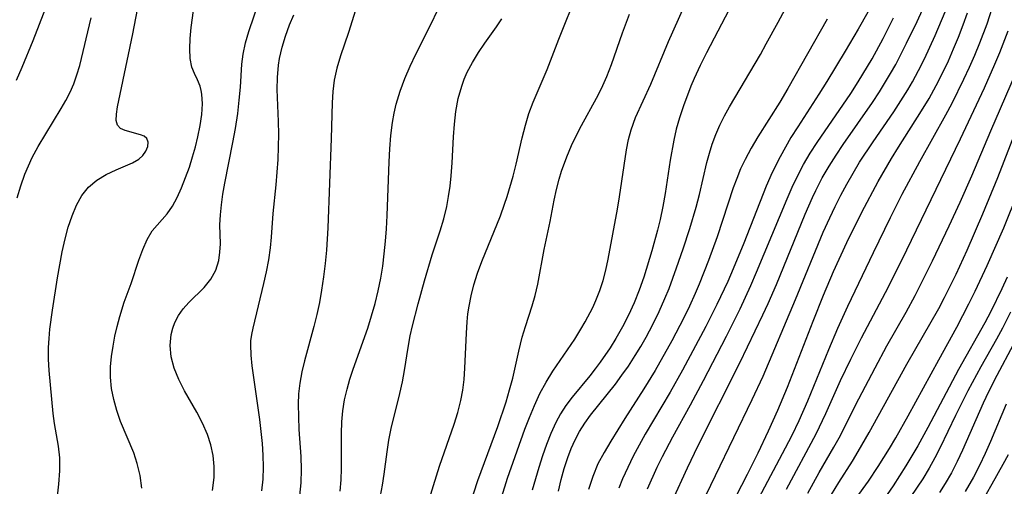
# Model space of a CAD drawing. Extents: x 1651516 to 1654918, y 3174705 to 3177899.
# Drawn here: x 1653971 to 1654107, y 3174829 to 3174893 of the extents above; entities that cross this region are included whole.
import ezdxf

# ---------------------------------------------------------------- set-up
doc = ezdxf.new("R2010")
doc.units = 0

msp = doc.modelspace()

# ---------------------------------------------------------------- linework, layer by layer
at = {"layer": 'Unknown_Line_Type', "color": 0}
for points in [[(1654045.41, 3174828.71, 1948), (1654045.8, 3174830.28, 1948), (1654046.22, 3174831.83, 1948), (1654046.71, 3174833.34, 1948), (1654047.17, 3174834.57, 1948), (1654047.71, 3174835.76, 1948), (1654048.32, 3174836.91, 1948), (1654049.04, 3174838.04, 1948), (1654049.84, 3174839.13, 1948), (1654053.24, 3174843.4, 1948), (1654054.15, 3174844.63, 1948), (1654055.03, 3174845.88, 1948), (1654055.98, 3174847.35, 1948), (1654056.73, 3174848.59, 1948), (1654057.45, 3174849.85, 1948), (1654058.38, 3174851.59, 1948), (1654059.24, 3174853.36, 1948), (1654060.05, 3174855.17, 1948), (1654060.61, 3174856.56, 1948), (1654061.65, 3174859.38, 1948), (1654062.57, 3174862.01, 1948), (1654063.49, 3174864.8, 1948), (1654064.35, 3174867.73, 1948), (1654064.79, 3174869.46, 1948), (1654065.8, 3174873.83, 1948), (1654066.16, 3174875.13, 1948), (1654066.55, 3174876.37, 1948), (1654067.05, 3174877.7, 1948), (1654067.61, 3174879, 1948), (1654068.24, 3174880.26, 1948), (1654068.92, 3174881.51, 1948), (1654073.16, 3174888.68, 1948), (1654073.98, 3174890.14, 1948), (1654075.62, 3174893.13, 1948), (1654080.88, 3174902.98, 1948)], [(1653970.98, 3174885.18, 1922), (1653971.76, 3174886.97, 1922), (1653973.23, 3174890.63, 1922), (1653977.81, 3174902.46, 1922)], [(1653997.87, 3174828.77, 1930), (1653998.11, 3174830.58, 1930), (1653998.12, 3174832.09, 1930), (1653997.96, 3174833.58, 1930), (1653997.65, 3174835.05, 1930), (1653997.2, 3174836.49, 1930), (1653996.52, 3174838.04, 1930), (1653995.73, 3174839.55, 1930), (1653994.05, 3174842.5, 1930), (1653993.27, 3174844.05, 1930), (1653992.63, 3174845.6, 1930), (1653992.22, 3174847.16, 1930), (1653992.08, 3174848.71, 1930), (1653992.22, 3174850.23, 1930), (1653992.43, 3174851.07, 1930), (1653992.71, 3174851.87, 1930), (1653993.22, 3174852.85, 1930), (1653993.86, 3174853.75, 1930), (1653994.65, 3174854.6, 1930), (1653996.76, 3174856.69, 1930), (1653997.67, 3174857.84, 1930), (1653998.33, 3174859.07, 1930), (1653998.75, 3174860.4, 1930), (1653998.92, 3174861.52, 1930), (1653998.97, 3174862.67, 1930), (1653998.91, 3174865.28, 1930), (1653998.98, 3174866.64, 1930), (1653999.12, 3174868.05, 1930), (1653999.33, 3174869.51, 1930), (1653999.58, 3174870.99, 1930), (1654000.68, 3174876.61, 1930), (1654001.03, 3174878.5, 1930), (1654001.35, 3174880.58, 1930), (1654001.56, 3174882.41, 1930), (1654001.72, 3174884.22, 1930), (1654001.94, 3174887.38, 1930), (1654002.1, 3174888.75, 1930), (1654002.44, 3174890.29, 1930), (1654002.9, 3174891.83, 1930), (1654006.44, 3174902.38, 1930)], [(1654091.34, 3174900.58, 1952), (1654086.58, 3174892.16, 1952), (1654084.83, 3174889.16, 1952), (1654082.3, 3174884.98, 1952), (1654081.2, 3174883.22, 1952), (1654078.29, 3174878.77, 1952), (1654077.36, 3174877.27, 1952), (1654075.87, 3174874.61, 1952), (1654074.79, 3174872.49, 1952), (1654073.95, 3174870.61, 1952), (1654070.87, 3174862.78, 1952), (1654069.43, 3174859.26, 1952), (1654068.67, 3174857.52, 1952), (1654067.19, 3174854.33, 1952), (1654065.66, 3174851.33, 1952), (1654062.45, 3174845.31, 1952), (1654060.75, 3174842.3, 1952), (1654057.35, 3174836.52, 1952), (1654055.7, 3174833.49, 1952), (1654054.94, 3174831.96, 1952), (1654054.23, 3174830.4, 1952), (1654053.72, 3174829.13, 1952)], [(1654061.11, 3174827.42, 1956), (1654063.15, 3174831.91, 1956), (1654064.61, 3174834.96, 1956), (1654070.32, 3174846.32, 1956), (1654073.51, 3174852.94, 1956), (1654074.23, 3174854.5, 1956), (1654075.37, 3174857.11, 1956), (1654079.32, 3174866.75, 1956), (1654080.31, 3174869.03, 1956), (1654080.76, 3174870, 1956), (1654081.66, 3174871.73, 1956), (1654082.61, 3174873.36, 1956), (1654083.56, 3174874.84, 1956), (1654084.54, 3174876.3, 1956), (1654088.56, 3174882.1, 1956), (1654089.53, 3174883.58, 1956), (1654091.04, 3174886.06, 1956), (1654091.75, 3174887.32, 1956), (1654093.26, 3174890.25, 1956), (1654094.69, 3174893.23, 1956), (1654096.88, 3174898.07, 1956)], [(1654018, 3174896.3, 1934), (1654016.57, 3174891.72, 1934), (1654015.48, 3174888.49, 1934), (1654014.97, 3174886.83, 1934), (1654014.6, 3174885.15, 1934), (1654014.41, 3174883.62, 1934), (1654014.33, 3174882.07, 1934), (1654014.2, 3174877.13, 1934), (1654013.75, 3174864.86, 1934), (1654013.55, 3174861.81, 1934), (1654013.37, 3174859.97, 1934), (1654013.15, 3174858.14, 1934), (1654012.88, 3174856.31, 1934), (1654012.57, 3174854.63, 1934), (1654012.22, 3174852.95, 1934), (1654011.82, 3174851.3, 1934), (1654010.53, 3174846.6, 1934), (1654010.15, 3174845.07, 1934), (1654009.87, 3174843.53, 1934), (1654009.72, 3174842.09, 1934), (1654009.67, 3174840.64, 1934), (1654009.69, 3174838.9, 1934), (1654009.77, 3174837.15, 1934), (1654010.02, 3174833.47, 1934), (1654010.08, 3174831.65, 1934), (1654010.04, 3174829.86, 1934), (1654009.82, 3174828.1, 1934)], [(1654027.23, 3174826.23, 1940), (1654029.06, 3174832.15, 1940), (1654031.1, 3174837.9, 1940), (1654031.6, 3174839.51, 1940), (1654032.01, 3174841.13, 1940), (1654032.27, 3174842.57, 1940), (1654032.45, 3174844.02, 1940), (1654032.57, 3174845.61, 1940), (1654032.77, 3174850.4, 1940), (1654032.88, 3174851.98, 1940), (1654032.99, 3174853.06, 1940), (1654033.15, 3174854.13, 1940), (1654033.43, 3174855.55, 1940), (1654033.81, 3174857.05, 1940), (1654034.31, 3174858.65, 1940), (1654034.88, 3174860.23, 1940), (1654037.44, 3174866.52, 1940), (1654038.01, 3174868.11, 1940), (1654038.36, 3174869.19, 1940), (1654039.18, 3174871.95, 1940), (1654039.63, 3174873.63, 1940), (1654040.43, 3174877.23, 1940), (1654040.87, 3174879, 1940), (1654041.35, 3174880.58, 1940), (1654041.95, 3174882.15, 1940), (1654043.85, 3174886.62, 1940), (1654045.49, 3174890.81, 1940), (1654048.1, 3174897.34, 1940)], [(1654037.63, 3174827.95, 1944), (1654038.43, 3174830.48, 1944), (1654040.8, 3174837.21, 1944), (1654041.42, 3174838.82, 1944), (1654042.12, 3174840.48, 1944), (1654042.88, 3174842.11, 1944), (1654043.72, 3174843.68, 1944), (1654044.63, 3174845.19, 1944), (1654047.65, 3174849.6, 1944), (1654048.51, 3174850.96, 1944), (1654049.1, 3174851.98, 1944), (1654050.13, 3174853.95, 1944), (1654050.56, 3174854.91, 1944), (1654051.09, 3174856.26, 1944), (1654051.54, 3174857.65, 1944), (1654051.92, 3174859.06, 1944), (1654052.24, 3174860.56, 1944), (1654053.54, 3174867.46, 1944), (1654053.82, 3174869.15, 1944), (1654054.78, 3174875.6, 1944), (1654055.05, 3174876.99, 1944), (1654055.41, 3174878.35, 1944), (1654056.02, 3174880.02, 1944), (1654058.1, 3174884.62, 1944), (1654060.53, 3174890.46, 1944), (1654063.47, 3174897.05, 1944)], [(1654072.97, 3174827.74, 1962), (1654076.62, 3174834.64, 1962), (1654077.52, 3174836.37, 1962), (1654078.51, 3174838.4, 1962), (1654079.7, 3174841.09, 1962), (1654082.56, 3174848.17, 1962), (1654083.8, 3174851.07, 1962), (1654085.2, 3174854.09, 1962), (1654088.71, 3174861.47, 1962), (1654091.05, 3174866.29, 1962), (1654092.66, 3174869.48, 1962), (1654095.06, 3174873.98, 1962), (1654098.63, 3174880.42, 1962), (1654099.49, 3174882.02, 1962), (1654101.12, 3174885.28, 1962), (1654101.89, 3174886.93, 1962), (1654102.62, 3174888.59, 1962), (1654103.32, 3174890.27, 1962), (1654104.3, 3174892.89, 1962), (1654105.37, 3174896.24, 1962)], [(1653976.36, 3174825.95, 1926), (1653976.8, 3174829.68, 1926), (1653976.93, 3174831.5, 1926), (1653976.9, 3174833.28, 1926), (1653976.71, 3174834.86, 1926), (1653976.17, 3174838.01, 1926), (1653976.01, 3174839.37, 1926), (1653975.47, 3174845.27, 1926), (1653975.38, 3174846.85, 1926), (1653975.36, 3174848.43, 1926), (1653975.43, 3174849.69, 1926), (1653975.56, 3174850.97, 1926), (1653975.92, 3174853.55, 1926), (1653976.61, 3174858, 1926), (1653977.25, 3174861.59, 1926), (1653977.63, 3174863.34, 1926), (1653978.07, 3174864.98, 1926), (1653978.59, 3174866.54, 1926), (1653979.21, 3174868, 1926), (1653979.95, 3174869.32, 1926), (1653980.85, 3174870.46, 1926), (1653982.01, 3174871.44, 1926), (1653983.3, 3174872.22, 1926), (1653984.64, 3174872.86, 1926), (1653986.91, 3174873.82, 1926), (1653987.75, 3174874.29, 1926), (1653988.32, 3174874.81, 1926), (1653988.74, 3174875.4, 1926), (1653988.99, 3174876.07, 1926), (1653989.03, 3174876.66, 1926), (1653988.85, 3174877.14, 1926), (1653988.48, 3174877.46, 1926), (1653987.98, 3174877.67, 1926), (1653985.88, 3174878.23, 1926), (1653985.26, 3174878.53, 1926), (1653984.83, 3174878.98, 1926), (1653984.66, 3174879.64, 1926), (1653984.69, 3174880.48, 1926), (1653984.86, 3174881.48, 1926), (1653985.22, 3174883.26, 1926), (1653986.94, 3174891.52, 1926), (1653987.6, 3174894.85, 1926)], [(1654069.4, 3174895.82, 1946), (1654065.74, 3174888.9, 1946), (1654064.87, 3174887.16, 1946), (1654064.06, 3174885.39, 1946), (1654063.61, 3174884.32, 1946), (1654062.58, 3174881.62, 1946), (1654062.04, 3174879.99, 1946), (1654061.61, 3174878.43, 1946), (1654061.28, 3174876.93, 1946), (1654060.79, 3174874.15, 1946), (1654060.07, 3174869.57, 1946), (1654059.76, 3174867.8, 1946), (1654059.4, 3174866.03, 1946), (1654059.04, 3174864.54, 1946), (1654058.26, 3174861.71, 1946), (1654057.14, 3174858.1, 1946), (1654056.51, 3174856.31, 1946), (1654055.81, 3174854.56, 1946), (1654055.05, 3174852.89, 1946), (1654054.22, 3174851.26, 1946), (1654053.32, 3174849.68, 1946), (1654052.51, 3174848.38, 1946), (1654051.17, 3174846.42, 1946), (1654050.47, 3174845.48, 1946), (1654049.74, 3174844.56, 1946), (1654047.29, 3174841.61, 1946), (1654046.44, 3174840.47, 1946), (1654045.7, 3174839.32, 1946), (1654045.05, 3174838.11, 1946), (1654044.37, 3174836.63, 1946), (1654043.77, 3174835.1, 1946), (1654043.22, 3174833.53, 1946), (1654042.71, 3174831.93, 1946), (1654041.79, 3174828.82, 1946)], [(1653971.05, 3174869, 1924), (1653971.56, 3174870.63, 1924), (1653972.12, 3174872.23, 1924), (1653972.59, 3174873.39, 1924), (1653973.12, 3174874.52, 1924), (1653973.94, 3174876.06, 1924), (1653977.1, 3174881.25, 1924), (1653977.74, 3174882.37, 1924), (1653978.33, 3174883.51, 1924), (1653978.84, 3174884.67, 1924), (1653979.27, 3174885.91, 1924), (1653979.64, 3174887.18, 1924), (1653981.23, 3174893.71, 1924)], [(1653988.17, 3174829.13, 1928), (1653987.94, 3174830.83, 1928), (1653987.56, 3174832.49, 1928), (1653987.07, 3174833.96, 1928), (1653985.27, 3174838.28, 1928), (1653984.74, 3174839.77, 1928), (1653984.32, 3174841.29, 1928), (1653984.02, 3174842.82, 1928), (1653983.87, 3174844.37, 1928), (1653983.89, 3174845.77, 1928), (1653984.02, 3174847.19, 1928), (1653984.23, 3174848.6, 1928), (1653984.49, 3174849.97, 1928), (1653984.79, 3174851.33, 1928), (1653985.15, 3174852.68, 1928), (1653985.77, 3174854.64, 1928), (1653986.71, 3174857.24, 1928), (1653987.78, 3174860.43, 1928), (1653988.32, 3174861.92, 1928), (1653988.92, 3174863.28, 1928), (1653989.62, 3174864.46, 1928), (1653990.27, 3174865.26, 1928), (1653991.66, 3174866.81, 1928), (1653992.38, 3174867.86, 1928), (1653993.04, 3174869.06, 1928), (1653993.64, 3174870.38, 1928), (1653994.2, 3174871.78, 1928), (1653994.72, 3174873.23, 1928), (1653995.16, 3174874.61, 1928), (1653995.55, 3174875.99, 1928), (1653995.89, 3174877.37, 1928), (1653996.21, 3174878.94, 1928), (1653996.43, 3174880.46, 1928), (1653996.52, 3174881.9, 1928), (1653996.44, 3174883.23, 1928), (1653996.35, 3174883.74, 1928), (1653996.18, 3174884.34, 1928), (1653995.81, 3174885.23, 1928), (1653995.4, 3174886.07, 1928), (1653995.06, 3174886.97, 1928), (1653994.84, 3174888.15, 1928), (1653994.78, 3174889.48, 1928), (1653994.84, 3174890.9, 1928), (1653994.98, 3174892.38, 1928), (1653995.28, 3174894.73, 1928)], [(1654004.68, 3174828.74, 1932), (1654004.86, 3174830.36, 1932), (1654004.9, 3174832, 1932), (1654004.86, 3174833.62, 1932), (1654004.75, 3174835.26, 1932), (1654004.4, 3174838.53, 1932), (1654003.35, 3174845.9, 1932), (1654003.18, 3174847.37, 1932), (1654003.14, 3174848.8, 1932), (1654003.17, 3174849.34, 1932), (1654003.29, 3174850.2, 1932), (1654003.47, 3174851.07, 1932), (1654004.95, 3174857.21, 1932), (1654005.31, 3174858.83, 1932), (1654005.62, 3174860.47, 1932), (1654005.86, 3174862.12, 1932), (1654006, 3174863.58, 1932), (1654006.22, 3174866.85, 1932), (1654006.63, 3174870.77, 1932), (1654006.78, 3174872.51, 1932), (1654006.89, 3174874.26, 1932), (1654006.96, 3174876.01, 1932), (1654006.99, 3174877.76, 1932), (1654006.96, 3174879.5, 1932), (1654006.78, 3174883.86, 1932), (1654006.82, 3174885.54, 1932), (1654006.96, 3174887.2, 1932), (1654007.09, 3174888.12, 1932), (1654007.44, 3174889.68, 1932), (1654007.92, 3174891.22, 1932), (1654008.49, 3174892.76, 1932), (1654009.08, 3174894.14, 1932)], [(1654015.42, 3174828.68, 1936), (1654015.57, 3174830.23, 1936), (1654015.62, 3174831.81, 1936), (1654015.59, 3174836.61, 1936), (1654015.65, 3174838.23, 1936), (1654015.8, 3174839.73, 1936), (1654016.04, 3174841.23, 1936), (1654016.37, 3174842.71, 1936), (1654016.76, 3174844.08, 1936), (1654017.2, 3174845.44, 1936), (1654019.22, 3174851.09, 1936), (1654019.75, 3174852.77, 1936), (1654020.23, 3174854.48, 1936), (1654020.65, 3174856.2, 1936), (1654021, 3174857.94, 1936), (1654021.27, 3174859.63, 1936), (1654021.49, 3174861.32, 1936), (1654021.65, 3174863.02, 1936), (1654021.78, 3174864.72, 1936), (1654021.88, 3174866.56, 1936), (1654022.15, 3174873.92, 1936), (1654022.25, 3174875.74, 1936), (1654022.41, 3174877.56, 1936), (1654022.64, 3174879.36, 1936), (1654022.86, 3174880.63, 1936), (1654023.14, 3174881.88, 1936), (1654023.66, 3174883.65, 1936), (1654024.3, 3174885.38, 1936), (1654025.03, 3174887.08, 1936), (1654025.83, 3174888.74, 1936), (1654028.04, 3174893.09, 1936), (1654028.7, 3174894.57, 1936)], [(1654020.98, 3174828.07, 1938), (1654021.26, 3174829.53, 1938), (1654021.48, 3174831.02, 1938), (1654021.87, 3174834.11, 1938), (1654022.13, 3174835.72, 1938), (1654022.45, 3174837.32, 1938), (1654023.63, 3174842.11, 1938), (1654023.99, 3174843.71, 1938), (1654024.27, 3174845.28, 1938), (1654024.76, 3174848.44, 1938), (1654025.05, 3174850.02, 1938), (1654025.36, 3174851.42, 1938), (1654026.13, 3174854.41, 1938), (1654027.01, 3174857.59, 1938), (1654028.08, 3174861.15, 1938), (1654029.16, 3174864.46, 1938), (1654029.65, 3174866.12, 1938), (1654030.07, 3174867.79, 1938), (1654030.33, 3174869.19, 1938), (1654030.52, 3174870.59, 1938), (1654030.67, 3174872.01, 1938), (1654030.8, 3174873.79, 1938), (1654031, 3174877.36, 1938), (1654031.14, 3174879.13, 1938), (1654031.34, 3174880.87, 1938), (1654031.66, 3174882.63, 1938), (1654032.13, 3174884.33, 1938), (1654032.48, 3174885.3, 1938), (1654032.89, 3174886.24, 1938), (1654033.61, 3174887.61, 1938), (1654034.42, 3174888.94, 1938), (1654035.29, 3174890.24, 1938), (1654036.89, 3174892.47, 1938), (1654037.65, 3174893.61, 1938)], [(1654032.22, 3174823.65, 1942), (1654034.33, 3174830.18, 1942), (1654037.09, 3174837.57, 1942), (1654038.22, 3174840.98, 1942), (1654038.71, 3174842.61, 1942), (1654039.15, 3174844.24, 1942), (1654039.98, 3174847.93, 1942), (1654040.45, 3174849.86, 1942), (1654040.88, 3174851.3, 1942), (1654041.81, 3174854.15, 1942), (1654042.23, 3174855.58, 1942), (1654042.58, 3174857.14, 1942), (1654043.44, 3174861.89, 1942), (1654044.26, 3174865.74, 1942), (1654044.83, 3174868.67, 1942), (1654045.14, 3174870.13, 1942), (1654045.51, 3174871.57, 1942), (1654045.84, 3174872.65, 1942), (1654046.57, 3174874.65, 1942), (1654047.23, 3174876.19, 1942), (1654047.96, 3174877.71, 1942), (1654048.59, 3174878.93, 1942), (1654050.64, 3174882.67, 1942), (1654051.34, 3174884.02, 1942), (1654052.07, 3174885.65, 1942), (1654052.73, 3174887.32, 1942), (1654054.24, 3174891.66, 1942), (1654055.16, 3174894.25, 1942)], [(1654082.33, 3174893.56, 1950), (1654076.95, 3174884.01, 1950), (1654075.84, 3174882.16, 1950), (1654072.81, 3174877.36, 1950), (1654071.89, 3174875.82, 1950), (1654071.05, 3174874.25, 1950), (1654070.44, 3174872.96, 1950), (1654069.91, 3174871.67, 1950), (1654069.42, 3174870.36, 1950), (1654067.22, 3174863.66, 1950), (1654066.04, 3174860.39, 1950), (1654064.76, 3174857.14, 1950), (1654064.21, 3174855.83, 1950), (1654063.43, 3174854.13, 1950), (1654062.65, 3174852.52, 1950), (1654060.99, 3174849.35, 1950), (1654058.69, 3174845.27, 1950), (1654057.15, 3174842.75, 1950), (1654054.53, 3174838.66, 1950), (1654052.6, 3174835.58, 1950), (1654051.68, 3174834.03, 1950), (1654050.85, 3174832.43, 1950), (1654050.14, 3174830.72, 1950), (1654049.55, 3174828.94, 1950)], [(1654057.67, 3174829.01, 1954), (1654058.99, 3174831.99, 1954), (1654059.7, 3174833.46, 1954), (1654061.13, 3174836.18, 1954), (1654063.57, 3174840.56, 1954), (1654065.37, 3174843.91, 1954), (1654068.5, 3174849.99, 1954), (1654070.39, 3174853.76, 1954), (1654071.86, 3174856.95, 1954), (1654072.65, 3174858.77, 1954), (1654076.82, 3174868.88, 1954), (1654077.54, 3174870.48, 1954), (1654078.52, 3174872.52, 1954), (1654079.09, 3174873.57, 1954), (1654080, 3174875.11, 1954), (1654080.98, 3174876.61, 1954), (1654085.6, 3174883.34, 1954), (1654086.6, 3174884.91, 1954), (1654088.51, 3174888.11, 1954), (1654090.02, 3174890.87, 1954), (1654091.47, 3174893.74, 1954)], [(1654064.48, 3174825.63, 1958), (1654072.02, 3174841.28, 1958), (1654073.53, 3174844.51, 1958), (1654077.99, 3174855.01, 1958), (1654081.81, 3174864.26, 1958), (1654082.69, 3174866.24, 1958), (1654083.43, 3174867.81, 1958), (1654084.21, 3174869.36, 1958), (1654085.04, 3174870.88, 1958), (1654085.9, 3174872.39, 1958), (1654086.8, 3174873.88, 1958), (1654088.64, 3174876.68, 1958), (1654091.48, 3174880.82, 1958), (1654092.47, 3174882.32, 1958), (1654093.42, 3174883.85, 1958), (1654094.06, 3174884.94, 1958), (1654094.9, 3174886.49, 1958), (1654095.69, 3174888.07, 1958), (1654097.18, 3174891.28, 1958), (1654098.55, 3174894.54, 1958)], [(1654066.71, 3174821.97, 1960), (1654071.37, 3174831.05, 1960), (1654072.84, 3174833.98, 1960), (1654074.27, 3174836.97, 1960), (1654075.56, 3174839.83, 1960), (1654076.9, 3174842.98, 1960), (1654080.4, 3174852.05, 1960), (1654081.83, 3174855.61, 1960), (1654083.22, 3174858.89, 1960), (1654085.03, 3174862.86, 1960), (1654087.09, 3174867.02, 1960), (1654089.36, 3174871.23, 1960), (1654091.18, 3174874.4, 1960), (1654092.13, 3174875.96, 1960), (1654095.32, 3174880.97, 1960), (1654096.33, 3174882.66, 1960), (1654097.63, 3174885.02, 1960), (1654098.99, 3174887.83, 1960), (1654099.7, 3174889.45, 1960), (1654100.38, 3174891.09, 1960), (1654101.01, 3174892.75, 1960), (1654101.61, 3174894.43, 1960)], [(1654076.77, 3174828.99, 1964), (1654080.83, 3174836.59, 1964), (1654082.15, 3174839.36, 1964), (1654084.18, 3174843.89, 1964), (1654085.58, 3174846.83, 1964), (1654087.05, 3174849.75, 1964), (1654090.34, 3174855.98, 1964), (1654092.59, 3174860.45, 1964), (1654100.66, 3174877.08, 1964), (1654103.96, 3174884.12, 1964), (1654105.39, 3174887.34, 1964), (1654106.07, 3174888.97, 1964), (1654107.21, 3174891.95, 1964)], [(1654079.68, 3174828.42, 1966), (1654081.24, 3174831.24, 1966), (1654083.26, 3174834.73, 1966), (1654083.97, 3174836.03, 1966), (1654086.69, 3174841.37, 1966), (1654088.91, 3174845.62, 1966), (1654090.55, 3174848.65, 1966), (1654093.17, 3174853.31, 1966), (1654094.42, 3174855.6, 1966), (1654096.83, 3174860.34, 1966), (1654099.12, 3174865.15, 1966), (1654100.6, 3174868.38, 1966), (1654102.2, 3174872.01, 1966), (1654104.81, 3174878.21, 1966), (1654108.21, 3174886.02, 1966)], [(1654082.93, 3174828.23, 1968), (1654083.92, 3174829.87, 1968), (1654085.81, 3174832.82, 1968), (1654086.6, 3174834.13, 1968), (1654088.13, 3174836.77, 1968), (1654093.28, 3174846.16, 1968), (1654097.66, 3174853.81, 1968), (1654098.45, 3174855.3, 1968), (1654100.05, 3174858.53, 1968), (1654101.56, 3174861.82, 1968), (1654103.72, 3174866.79, 1968), (1654105.78, 3174871.81, 1968), (1654108.41, 3174878.52, 1968)], [(1654086.31, 3174827.73, 1970), (1654088, 3174830.08, 1970), (1654089.36, 3174832.08, 1970), (1654090.9, 3174834.54, 1970), (1654091.78, 3174836.04, 1970), (1654093.48, 3174839.06, 1970), (1654097.66, 3174846.76, 1970), (1654100.13, 3174851.21, 1970), (1654101.81, 3174854.43, 1970), (1654102.67, 3174856.18, 1970), (1654104.33, 3174859.71, 1970), (1654106.61, 3174864.89, 1970), (1654108.6, 3174869.79, 1970)], [(1654107.07, 3174858.08, 1972), (1654106.34, 3174856.5, 1972), (1654104.81, 3174853.36, 1972), (1654104.01, 3174851.82, 1972), (1654100.4, 3174845.4, 1972), (1654096.16, 3174837.44, 1972), (1654094.78, 3174834.91, 1972), (1654093.16, 3174832.17, 1972), (1654091.39, 3174829.44, 1972), (1654089.75, 3174827.05, 1972)], [(1654107.53, 3174853.27, 1974), (1654106.44, 3174851.09, 1974), (1654105.62, 3174849.59, 1974), (1654103.44, 3174845.79, 1974), (1654101.66, 3174842.46, 1974), (1654099.97, 3174839.08, 1974), (1654097.86, 3174834.7, 1974), (1654097.13, 3174833.26, 1974), (1654096.35, 3174831.85, 1974), (1654095.48, 3174830.41, 1974), (1654093.84, 3174827.94, 1974)], [(1654107.91, 3174848.78, 1976), (1654105.63, 3174844.6, 1976), (1654104.5, 3174842.36, 1976), (1654103.76, 3174840.77, 1976), (1654100.94, 3174834.35, 1976), (1654100.19, 3174832.78, 1976), (1654099.4, 3174831.23, 1976), (1654098.55, 3174829.73, 1976), (1654097.77, 3174828.51, 1976)], [(1654106.91, 3174840.65, 1978), (1654104.78, 3174835.54, 1978), (1654104.04, 3174833.86, 1978), (1654103.26, 3174832.21, 1978), (1654102.42, 3174830.6, 1978), (1654101.28, 3174828.67, 1978)], [(1654107.2, 3174833.71, 1980), (1654106.48, 3174832.34, 1980), (1654104.98, 3174829.65, 1980), (1654103.39, 3174826.93, 1980)]]:
    msp.add_polyline3d(points, dxfattribs=at)

doc.saveas('drawing.dxf')
